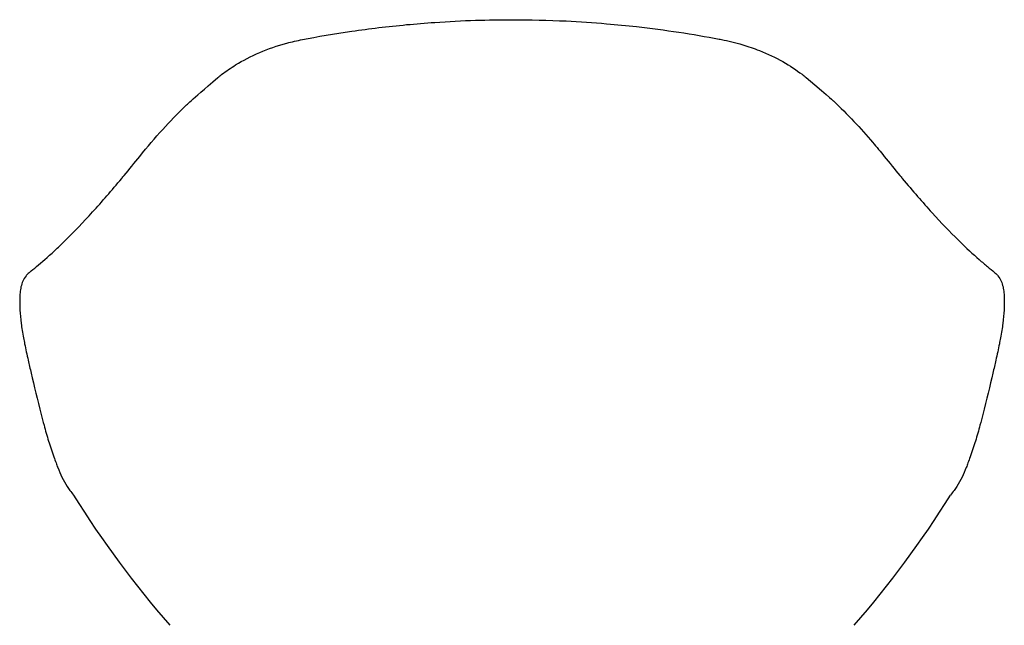
# Model space of a CAD drawing. Units: millimetres. Extents: x -2383 to 28609, y -1797 to 2013.
# Drawn here: x 10276 to 10899, y 444 to 828 of the extents above; entities that cross this region are included whole.
import ezdxf

# ---------------------------------------------------------------- set-up
doc = ezdxf.new("R2010")
doc.units = ezdxf.units.MM
doc.layers.add('naughtone furniture', color=7, linetype='Continuous')

# ---------------------------------------------------------------- blocks, each defined once
blk = doc.blocks.new('ALCHB5S_REAR')
at = {"layer": 'naughtone furniture'}
for centre, start, end in [((10887.74, 890.56), 212.16561, 220.77259), ((10286.48, 890.56), 319.22741, 327.83439)]:
    blk.add_arc(centre, 683.06, start, end, dxfattribs=at)
for points, knots in [([(10454.44, 815.35), (10463.98, 817.2), (10474.52, 819.01), (10485.72, 820.63), (10496.79, 822.23), (10508.5, 823.65), (10520.39, 824.78), (10526.3, 825.34), (10532.26, 825.83), (10538.19, 826.24), (10546.91, 826.85), (10555.62, 827.28), (10563.93, 827.55), (10572.05, 827.82), (10579.81, 827.93), (10587.11, 827.93)], [0.93637813, 0.93637813, 0.93637813, 0.93637813, 0.95267452, 0.95267452, 0.95267452, 0.96877186, 0.96877186, 0.96877186, 0.97677078, 0.97677078, 0.97677078, 0.98852725, 0.98852725, 0.98852725, 1, 1, 1, 1]), ([(10587.11, 827.93), (10598.55, 827.93), (10609.99, 827.66), (10621.44, 827.1), (10629.96, 826.69), (10638.47, 826.12), (10647, 825.39), (10653.34, 824.85), (10659.66, 824.23), (10665.91, 823.53), (10684.06, 821.49), (10701.65, 818.82), (10718.14, 815.66), (10718.69, 815.56), (10719.24, 815.46), (10719.78, 815.35)], [0, 0, 0, 0, 0.01798527, 0.01798527, 0.01798527, 0.0313637, 0.0313637, 0.0313637, 0.04131533, 0.04131533, 0.04131533, 0.07021531, 0.07021531, 0.07021531, 0.07117439, 0.07117439, 0.07117439, 0.07117439]), ([(10403.52, 793.35), (10406.17, 795.39), (10409.07, 797.39), (10412.19, 799.3), (10416.78, 802.13), (10421.87, 804.78), (10427.4, 807.13), (10432.79, 809.43), (10438.56, 811.44), (10444.56, 813.06), (10447.8, 813.94), (10451.1, 814.7), (10454.44, 815.35)], [0.90177524, 0.90177524, 0.90177524, 0.90177524, 0.90917557, 0.90917557, 0.90917557, 0.92005227, 0.92005227, 0.92005227, 0.93066647, 0.93066647, 0.93066647, 0.93637813, 0.93637813, 0.93637813, 0.93637813]), ([(10719.78, 815.35), (10723.9, 814.55), (10728.46, 813.47), (10733.15, 812.07), (10736.63, 811.02), (10740.19, 809.8), (10743.7, 808.42), (10748.86, 806.38), (10753.9, 803.98), (10758.51, 801.38), (10763.02, 798.84), (10767.12, 796.1), (10770.7, 793.35)], [0.07117439, 0.07117439, 0.07117439, 0.07117439, 0.0784238, 0.0784238, 0.0784238, 0.08381631, 0.08381631, 0.08381631, 0.09174201, 0.09174201, 0.09174201, 0.09947642, 0.09947642, 0.09947642, 0.09947642]), ([(10351.51, 741.41), (10356.32, 747.41), (10361.19, 753.13), (10366.05, 758.49), (10370.57, 763.48), (10375.08, 768.16), (10379.55, 772.53), (10381.3, 774.23), (10383.03, 775.89), (10400.82, 791.26)], [0.8557064, 0.8557064, 0.8557064, 0.8557064, 0.86839469, 0.86839469, 0.86839469, 0.88018786, 0.88018786, 0.88018786, 0.8847888, 0.8847888, 0.8847888, 0.8847888]), ([(10773.4, 791.26), (10789.83, 777.15), (10790.2, 776.8), (10790.57, 776.45), (10794.89, 772.39), (10799.27, 768.02), (10803.5, 763.54), (10807.63, 759.16), (10811.62, 754.69), (10815.35, 750.32), (10817.94, 747.27), (10820.41, 744.28), (10822.71, 741.41)], [0.1134658, 0.1134658, 0.1134658, 0.1134658, 0.11432814, 0.11432814, 0.11432814, 0.12439179, 0.12439179, 0.12439179, 0.13421257, 0.13421257, 0.13421257, 0.14105318, 0.14105318, 0.14105318, 0.14105318]), ([(10281.87, 668.09), (10283.13, 669.1), (10284.6, 670.3), (10286.23, 671.66), (10289.42, 674.33), (10293.24, 677.66), (10297.58, 681.67), (10299.7, 683.63), (10301.94, 685.75), (10304.28, 688.04), (10304.42, 688.18), (10304.56, 688.32), (10304.7, 688.46), (10309.96, 693.63), (10315.66, 699.59), (10321.67, 706.23), (10327.55, 712.7), (10333.72, 719.81), (10340.05, 727.39), (10340.58, 728.03), (10341.11, 728.67), (10341.64, 729.31), (10344.9, 733.24), (10348.19, 737.28), (10351.51, 741.41)], [0.77875511, 0.77875511, 0.77875511, 0.77875511, 0.78692152, 0.78692152, 0.78692152, 0.80286018, 0.80286018, 0.80286018, 0.81063717, 0.81063717, 0.81063717, 0.8111082, 0.8111082, 0.8111082, 0.82853991, 0.82853991, 0.82853991, 0.84555093, 0.84555093, 0.84555093, 0.84697858, 0.84697858, 0.84697858, 0.8557064, 0.8557064, 0.8557064, 0.8557064]), ([(10822.71, 741.41), (10826.05, 737.25), (10829.34, 733.21), (10832.58, 729.31), (10833.11, 728.67), (10833.64, 728.03), (10834.17, 727.39), (10840.71, 719.56), (10847.02, 712.3), (10853.01, 705.71), (10858.86, 699.28), (10864.39, 693.5), (10869.52, 688.46), (10869.66, 688.32), (10869.8, 688.18), (10869.95, 688.04), (10874.61, 683.48), (10878.93, 679.51), (10882.75, 676.15), (10884.64, 674.49), (10886.41, 672.98), (10888.04, 671.62), (10889.62, 670.3), (10891.08, 669.11), (10892.36, 668.09)], [0.14105318, 0.14105318, 0.14105318, 0.14105318, 0.15095054, 0.15095054, 0.15095054, 0.15258016, 0.15258016, 0.15258016, 0.17265576, 0.17265576, 0.17265576, 0.19224685, 0.19224685, 0.19224685, 0.1927895, 0.1927895, 0.1927895, 0.21066555, 0.21066555, 0.21066555, 0.2194944, 0.2194944, 0.2194944, 0.22811018, 0.22811018, 0.22811018, 0.22811018]), ([(10281.87, 668.09), (10281.55, 667.83), (10281.25, 667.57), (10280.96, 667.3), (10280.46, 666.83), (10280, 666.33), (10279.58, 665.81), (10278.74, 664.77), (10278.04, 663.61), (10277.48, 662.33), (10277, 661.23), (10276.62, 660.04), (10276.33, 658.76), (10276.06, 657.6), (10275.87, 656.37), (10275.74, 655.07), (10275.61, 653.79), (10275.54, 652.43), (10275.52, 651), (10275.51, 650.46), (10275.5, 649.9), (10275.5, 649.34), (10275.51, 647.87), (10275.55, 646.34), (10275.62, 644.77)], [0.22811018, 0.22811018, 0.22811018, 0.22811018, 0.23023472, 0.23023472, 0.23023472, 0.23393977, 0.23393977, 0.23393977, 0.24121518, 0.24121518, 0.24121518, 0.24749796, 0.24749796, 0.24749796, 0.25322558, 0.25322558, 0.25322558, 0.25881496, 0.25881496, 0.25881496, 0.26094653, 0.26094653, 0.26094653, 0.26647942, 0.26647942, 0.26647942, 0.26647942]), ([(10892.36, 668.09), (10892.67, 667.83), (10892.97, 667.57), (10893.26, 667.3), (10893.76, 666.83), (10894.22, 666.33), (10894.65, 665.81), (10895.48, 664.77), (10896.18, 663.61), (10896.74, 662.33), (10897.22, 661.23), (10897.6, 660.04), (10897.9, 658.76), (10898.16, 657.6), (10898.35, 656.37), (10898.48, 655.07), (10898.61, 653.79), (10898.68, 652.43), (10898.71, 651), (10898.72, 650.46), (10898.72, 649.9), (10898.72, 649.34), (10898.71, 647.87), (10898.68, 646.34), (10898.6, 644.77)], [0.22811018, 0.22811018, 0.22811018, 0.22811018, 0.23023472, 0.23023472, 0.23023472, 0.23393977, 0.23393977, 0.23393977, 0.24121518, 0.24121518, 0.24121518, 0.24749796, 0.24749796, 0.24749796, 0.25322558, 0.25322558, 0.25322558, 0.25881496, 0.25881496, 0.25881496, 0.26094653, 0.26094653, 0.26094653, 0.26647942, 0.26647942, 0.26647942, 0.26647942]), ([(10275.62, 644.77), (10275.63, 644.55), (10275.64, 644.32), (10275.66, 644.1), (10275.8, 641.44), (10276.06, 638.63), (10276.45, 635.65), (10276.82, 632.75), (10277.31, 629.68), (10277.91, 626.44), (10278.14, 625.19), (10278.39, 623.92), (10278.65, 622.63), (10279.31, 619.34), (10280.06, 615.9), (10280.86, 612.35), (10281.45, 609.7), (10282.08, 606.98), (10282.73, 604.18), (10284.62, 596.04), (10286.7, 587.28), (10289.11, 577.97), (10289.68, 575.75), (10290.28, 573.51), (10290.9, 571.24), (10291.8, 567.92), (10292.76, 564.56), (10293.8, 561.17), (10294.82, 557.86), (10295.91, 554.51), (10297.11, 551.11), (10297.56, 549.84), (10298.02, 548.55), (10298.5, 547.26), (10298.86, 546.28), (10299.22, 545.31), (10299.59, 544.34), (10301.13, 540.3), (10303.14, 536.29), (10305.58, 532.47)], [0.26647942, 0.26647942, 0.26647942, 0.26647942, 0.26727473, 0.26727473, 0.26727473, 0.27657595, 0.27657595, 0.27657595, 0.28565269, 0.28565269, 0.28565269, 0.28914365, 0.28914365, 0.28914365, 0.29805082, 0.29805082, 0.29805082, 0.30467647, 0.30467647, 0.30467647, 0.32391765, 0.32391765, 0.32391765, 0.32849864, 0.32849864, 0.32849864, 0.33521391, 0.33521391, 0.33521391, 0.34176711, 0.34176711, 0.34176711, 0.34422696, 0.34422696, 0.34422696, 0.34608163, 0.34608163, 0.34608163, 0.35383342, 0.35383342, 0.35383342, 0.35383342]), ([(10898.6, 644.77), (10898.59, 644.55), (10898.58, 644.32), (10898.56, 644.1), (10898.42, 641.44), (10898.16, 638.63), (10897.78, 635.65), (10897.4, 632.75), (10896.91, 629.68), (10896.31, 626.44), (10896.08, 625.19), (10895.84, 623.92), (10895.58, 622.63), (10894.91, 619.34), (10894.16, 615.9), (10893.36, 612.35), (10892.77, 609.7), (10892.14, 606.98), (10891.49, 604.18), (10889.6, 596.04), (10887.52, 587.28), (10885.11, 577.97), (10884.54, 575.75), (10883.94, 573.51), (10883.33, 571.24), (10882.42, 567.92), (10881.46, 564.56), (10880.42, 561.17), (10879.4, 557.86), (10878.31, 554.51), (10877.11, 551.11), (10876.66, 549.84), (10876.2, 548.55), (10875.72, 547.26), (10875.36, 546.28), (10875, 545.31), (10874.63, 544.34), (10873.09, 540.3), (10871.08, 536.29), (10868.64, 532.47)], [0.26647942, 0.26647942, 0.26647942, 0.26647942, 0.26727473, 0.26727473, 0.26727473, 0.27657595, 0.27657595, 0.27657595, 0.28565269, 0.28565269, 0.28565269, 0.28914365, 0.28914365, 0.28914365, 0.29805082, 0.29805082, 0.29805082, 0.30467647, 0.30467647, 0.30467647, 0.32391765, 0.32391765, 0.32391765, 0.32849864, 0.32849864, 0.32849864, 0.33521391, 0.33521391, 0.33521391, 0.34176711, 0.34176711, 0.34176711, 0.34422696, 0.34422696, 0.34422696, 0.34608163, 0.34608163, 0.34608163, 0.35383342, 0.35383342, 0.35383342, 0.35383342]), ([(10305.58, 532.47), (10306.14, 531.59), (10306.73, 530.72), (10307.33, 529.86), (10308.03, 528.87), (10308.76, 527.89), (10309.52, 526.92)], [0.353833424, 0.353833424, 0.353833424, 0.353833424, 0.355612079, 0.355612079, 0.355612079, 0.357674012, 0.357674012, 0.357674012, 0.357674012]), ([(10868.64, 532.47), (10868.08, 531.59), (10867.49, 530.72), (10866.89, 529.86), (10866.19, 528.87), (10865.46, 527.89), (10864.7, 526.92)], [0.353833424, 0.353833424, 0.353833424, 0.353833424, 0.355612079, 0.355612079, 0.355612079, 0.357674012, 0.357674012, 0.357674012, 0.357674012])]:
    blk.add_open_spline(points, degree=3, knots=knots, dxfattribs=at)
for points in [[(10400.82, 791.26), (10401.72, 791.97), (10402.62, 792.67), (10403.52, 793.35)], [(10770.7, 793.35), (10771.6, 792.67), (10772.5, 791.97), (10773.4, 791.26)]]:
    blk.add_open_spline(points, degree=3, dxfattribs=at)

msp = doc.modelspace()

# ---------------------------------------------------------------- block references
msp.add_blockref('ALCHB5S_REAR', (0, 0))

doc.saveas('drawing.dxf')
